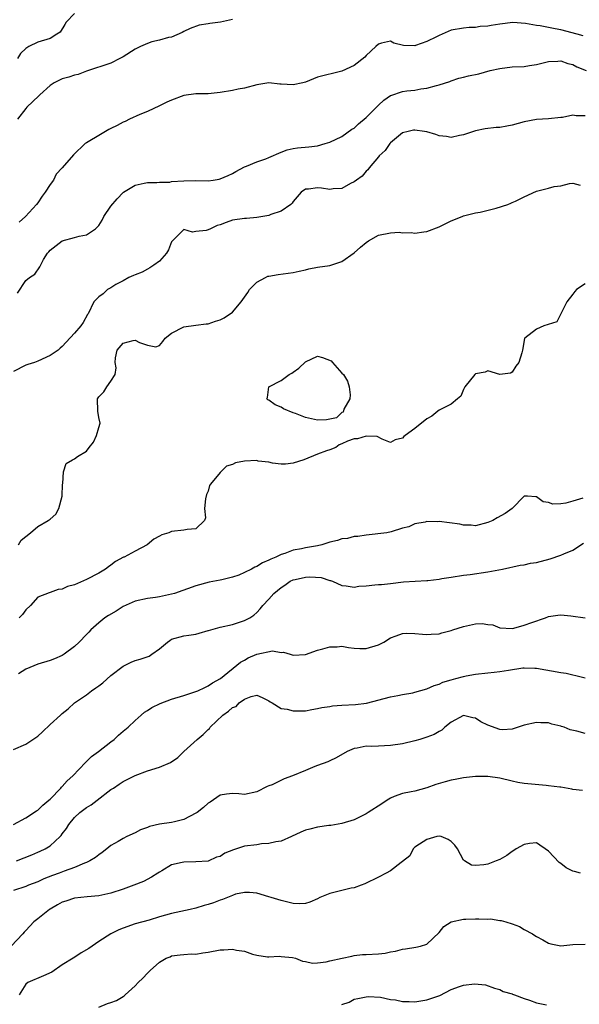
# Model space of a CAD drawing. Units: inches. Extents: x 2604000 to 2607000, y 1497000 to 1500000.
# Drawn here: x 2605124 to 2605216, y 1498817 to 1498979 of the extents above; entities that cross this region are included whole.
import ezdxf

# ---------------------------------------------------------------- set-up
doc = ezdxf.new("R2010")
doc.units = ezdxf.units.IN
doc.header["$MEASUREMENT"] = 0
doc.layers.add('LD26041497_2ft', color=71, linetype='Continuous')

msp = doc.modelspace()

# ---------------------------------------------------------------- linework, layer by layer
at = {"layer": 'LD26041497_2ft'}
for points, elevation in [([(2605133, 1498980.41), (2605131.65, 1498979), (2605131.42, 1498978.58), (2605130.65, 1498977.35), (2605130.13, 1498977), (2605129, 1498976.31), (2605127, 1498975.68), (2605125.52, 1498975), (2605125, 1498974.65), (2605124.16, 1498973.84), (2605123.66, 1498973)], 8864), ([(2605159, 1498979.42), (2605157.03, 1498978.97), (2605155.26, 1498978.74), (2605155, 1498978.68), (2605153.51, 1498978.49), (2605152.05, 1498977.95), (2605151, 1498977.44), (2605150.75, 1498977.25), (2605149, 1498976.5), (2605148.46, 1498976.46), (2605147, 1498976), (2605145.73, 1498975.73), (2605145, 1498975.49), (2605143.86, 1498975), (2605143, 1498974.56), (2605141, 1498973.28), (2605140.45, 1498973), (2605139, 1498972.23), (2605135, 1498970.91), (2605133.61, 1498970.39), (2605133, 1498970.26), (2605132.07, 1498969.93), (2605131, 1498969.65), (2605129.65, 1498969), (2605129, 1498968.55), (2605127.3, 1498967), (2605127.16, 1498966.84), (2605125.2, 1498965), (2605125, 1498964.78), (2605123.65, 1498963)], 8866), ([(2605216.72, 1498976.72), (2605215.69, 1498977), (2605213, 1498977.7), (2605212.11, 1498977.89), (2605211, 1498978.08), (2605209.63, 1498978.37), (2605209, 1498978.43), (2605207.22, 1498978.78), (2605205.1, 1498978.9), (2605203, 1498978.66), (2605201.56, 1498978.44), (2605201, 1498978.32), (2605199.76, 1498978.24), (2605199, 1498978.08), (2605197.92, 1498978.08), (2605197, 1498977.99), (2605195, 1498977.66), (2605193.52, 1498977), (2605193, 1498976.8), (2605192.56, 1498976.56), (2605191, 1498975.79), (2605189.12, 1498975.12), (2605189, 1498975.09), (2605187.13, 1498975.13), (2605185.53, 1498975.53), (2605185, 1498975.83), (2605183.53, 1498975.53), (2605183, 1498975.36), (2605182.58, 1498975), (2605181, 1498973.48), (2605180.78, 1498973.22), (2605179, 1498971.83), (2605177, 1498970.94), (2605173, 1498969.93), (2605172.35, 1498969.65), (2605171, 1498969.13), (2605170.55, 1498969), (2605169, 1498968.68), (2605167, 1498968.78), (2605166.77, 1498968.77), (2605165, 1498968.97), (2605163, 1498968.69), (2605161, 1498968.12), (2605159.95, 1498967.95), (2605159, 1498967.76), (2605157, 1498967.41), (2605155, 1498967.18), (2605153, 1498967.16), (2605151, 1498966.9), (2605149, 1498966.14), (2605148.2, 1498965.8), (2605147, 1498965.2), (2605145, 1498964.3), (2605143.77, 1498963.77), (2605142.09, 1498963), (2605141.36, 1498962.64), (2605141, 1498962.53), (2605140.02, 1498961.98), (2605139, 1498961.49), (2605138.68, 1498961.32), (2605137, 1498960.34), (2605135.28, 1498959.28), (2605135, 1498959.13), (2605134.79, 1498959), (2605132.83, 1498957.17), (2605130.98, 1498955), (2605130.02, 1498953.98), (2605129.55, 1498953), (2605129, 1498952.29), (2605128.21, 1498951), (2605127.67, 1498950.33), (2605127, 1498949.27), (2605126.79, 1498949), (2605124.94, 1498947), (2605123.94, 1498946.06)], 8868), ([(2605123.62, 1498934.38), (2605125, 1498936.47), (2605125.62, 1498937), (2605126.47, 1498937.53), (2605127.29, 1498938.71), (2605127.92, 1498939.92), (2605128.58, 1498941), (2605128.8, 1498941.2), (2605129, 1498941.45), (2605131, 1498942.99), (2605133, 1498943.55), (2605133.78, 1498943.78), (2605135, 1498943.99), (2605136.49, 1498945), (2605136.77, 1498945.23), (2605137, 1498945.55), (2605137.57, 1498946.43), (2605137.85, 1498947), (2605139, 1498948.69), (2605140.06, 1498949.94), (2605141, 1498950.95), (2605141.06, 1498951), (2605143, 1498952.18), (2605144.47, 1498952.47), (2605145, 1498952.63), (2605146.58, 1498952.58), (2605147, 1498952.65), (2605148.68, 1498952.68), (2605149, 1498952.75), (2605151, 1498952.89), (2605152.92, 1498952.92), (2605155, 1498952.9), (2605155.8, 1498953), (2605156.84, 1498953.16), (2605157, 1498953.2), (2605158.27, 1498953.73), (2605159, 1498954.09), (2605159.58, 1498954.42), (2605161, 1498955.2), (2605161.3, 1498955.3), (2605163, 1498956), (2605164.5, 1498956.5), (2605165, 1498956.7), (2605167, 1498957.58), (2605168.02, 1498957.98), (2605169, 1498958.18), (2605169.71, 1498958.29), (2605171.55, 1498958.45), (2605173, 1498958.65), (2605174.27, 1498959), (2605175, 1498959.23), (2605177, 1498960.18), (2605178.65, 1498961.35), (2605179, 1498961.56), (2605179.76, 1498962.24), (2605181, 1498963.29), (2605183, 1498965.3), (2605183.88, 1498966.12), (2605185, 1498966.92), (2605185.06, 1498966.94), (2605187, 1498967.55), (2605187.66, 1498967.66), (2605189, 1498967.77), (2605189.99, 1498967.99), (2605191, 1498968.1), (2605192.57, 1498968.57), (2605193, 1498968.66), (2605194.78, 1498969.22), (2605195, 1498969.33), (2605196.26, 1498969.74), (2605197, 1498969.93), (2605197.84, 1498970.16), (2605199.51, 1498970.49), (2605201.4, 1498971), (2605203, 1498971.38), (2605205, 1498971.62), (2605207, 1498971.71), (2605207.84, 1498971.84), (2605209, 1498971.99), (2605211, 1498972.48), (2605212.54, 1498972.54), (2605213, 1498972.59), (2605214.19, 1498972.19), (2605215, 1498972), (2605215.65, 1498971.65), (2605217.21, 1498971)], 8870), ([(2605217, 1498963.56), (2605215.56, 1498963.56), (2605215, 1498963.67), (2605213.32, 1498963.32), (2605213, 1498963.27), (2605211, 1498963.05), (2605209, 1498962.99), (2605207, 1498962.59), (2605205, 1498962.01), (2605204.12, 1498961.88), (2605203, 1498961.64), (2605202.37, 1498961.63), (2605200.59, 1498961.41), (2605199, 1498961.1), (2605197, 1498960.45), (2605196.34, 1498960.34), (2605195, 1498960.03), (2605194.19, 1498960.19), (2605193, 1498960.29), (2605192.48, 1498960.48), (2605191, 1498960.92), (2605190.58, 1498961), (2605189, 1498961.22), (2605188.8, 1498961.2), (2605187.89, 1498961), (2605187, 1498960.75), (2605185.68, 1498959.68), (2605185, 1498959.13), (2605184.88, 1498959), (2605184.11, 1498957.89), (2605183.15, 1498957), (2605183, 1498956.81), (2605181.47, 1498955), (2605181.29, 1498954.71), (2605181, 1498954.49), (2605180.33, 1498953.67), (2605179.39, 1498953), (2605179, 1498952.69), (2605178.42, 1498952.42), (2605177, 1498951.63), (2605175.57, 1498951.56), (2605175, 1498951.46), (2605173.67, 1498951.67), (2605173, 1498951.73), (2605171.51, 1498951.51), (2605171, 1498951.51), (2605170.31, 1498951), (2605169, 1498949.47), (2605168.8, 1498949.2), (2605168.6, 1498949), (2605167, 1498947.89), (2605165.33, 1498947.33), (2605165, 1498947.2), (2605163, 1498946.86), (2605161.3, 1498946.7), (2605161, 1498946.69), (2605159, 1498946.38), (2605157.96, 1498946.04), (2605157, 1498945.65), (2605156.49, 1498945.51), (2605155.39, 1498945), (2605155, 1498944.79), (2605154.68, 1498944.68), (2605153, 1498944.52), (2605152.42, 1498944.42), (2605151, 1498944.86), (2605149.14, 1498943), (2605149, 1498942.82), (2605148.48, 1498941.52), (2605148.16, 1498941), (2605147, 1498939.69), (2605146.07, 1498939), (2605145.43, 1498938.57), (2605145, 1498938.32), (2605144.14, 1498937.86), (2605143, 1498937.44), (2605142.71, 1498937.29), (2605141.95, 1498937), (2605141, 1498936.44), (2605139.8, 1498935.8), (2605139, 1498935.29), (2605138.43, 1498935), (2605137.72, 1498934.28), (2605137, 1498933.77), (2605136.19, 1498933), (2605135.27, 1498931), (2605135.13, 1498930.87), (2605134.42, 1498929.58), (2605134.04, 1498929), (2605133, 1498927.83), (2605131.64, 1498926.36), (2605131, 1498925.6), (2605130.66, 1498925.34), (2605130.35, 1498925), (2605129, 1498924.14), (2605127, 1498923.21), (2605126.44, 1498923), (2605125.32, 1498922.68), (2605125, 1498922.54), (2605123, 1498921.52)], 8872), ([(2605123.81, 1498893), (2605124.22, 1498893.77), (2605125.79, 1498895), (2605127, 1498896.02), (2605128.66, 1498897), (2605129, 1498897.25), (2605129.93, 1498898.07), (2605130.46, 1498899), (2605130.96, 1498901), (2605131.04, 1498902.96), (2605131.08, 1498903.08), (2605131.22, 1498905), (2605131.62, 1498906.38), (2605132.69, 1498907), (2605133, 1498907.15), (2605133.52, 1498907.52), (2605135, 1498908.39), (2605135.42, 1498909), (2605136.13, 1498909.87), (2605136.62, 1498911), (2605137, 1498912.32), (2605137.23, 1498913), (2605137, 1498913.96), (2605136.85, 1498915), (2605136.78, 1498917), (2605137, 1498917.35), (2605137.84, 1498918.16), (2605138.34, 1498919), (2605139, 1498919.91), (2605139.69, 1498921), (2605139.88, 1498922.12), (2605139.71, 1498923), (2605139.75, 1498923.75), (2605140.02, 1498925), (2605141, 1498926.17), (2605142.64, 1498926.64), (2605143, 1498926.68), (2605143.72, 1498926.28), (2605145, 1498925.86), (2605146.42, 1498925.58), (2605147, 1498925.77), (2605147.55, 1498926.45), (2605147.94, 1498927), (2605149, 1498927.81), (2605151, 1498928.86), (2605153, 1498929.13), (2605154.66, 1498929.34), (2605155, 1498929.36), (2605156.2, 1498929.8), (2605157, 1498930), (2605157.64, 1498930.36), (2605159, 1498931.26), (2605160.45, 1498933), (2605161.51, 1498934.49), (2605161.83, 1498935), (2605163, 1498936.22), (2605164.44, 1498937), (2605164.82, 1498937.18), (2605165, 1498937.22), (2605166.53, 1498937.47), (2605169, 1498937.78), (2605169.96, 1498938.04), (2605171, 1498938.24), (2605171.58, 1498938.42), (2605173, 1498938.68), (2605175.03, 1498938.97), (2605177, 1498939.61), (2605179, 1498941.01), (2605180.04, 1498941.96), (2605181, 1498942.74), (2605181.39, 1498943), (2605183, 1498943.92), (2605185, 1498944.33), (2605186.41, 1498944.41), (2605187, 1498944.35), (2605188.38, 1498944.38), (2605189, 1498944.29), (2605190.5, 1498944.5), (2605191, 1498944.55), (2605193, 1498945.33), (2605195, 1498946.32), (2605196.79, 1498947), (2605197, 1498947.1), (2605199, 1498947.61), (2605199.75, 1498947.75), (2605202.39, 1498948.39), (2605204.28, 1498949), (2605204.77, 1498949.23), (2605205, 1498949.3), (2605205.54, 1498949.54), (2605207, 1498950.27), (2605209, 1498951.16), (2605211, 1498951.67), (2605211.93, 1498951.93), (2605213, 1498952.04), (2605214.46, 1498952.46), (2605215, 1498952.51), (2605216.19, 1498952.19)], 8874), ([(2605217, 1498935.92), (2605215.62, 1498935), (2605215.33, 1498934.67), (2605215, 1498934.23), (2605213.98, 1498933), (2605213.01, 1498930.99), (2605212.34, 1498929.66), (2605210.24, 1498929), (2605209, 1498928.47), (2605207.07, 1498927), (2605207.05, 1498926.95), (2605206.71, 1498925), (2605206.6, 1498924.6), (2605206.09, 1498923), (2605205.62, 1498922.38), (2605205, 1498921.4), (2605204.74, 1498921.26), (2605202.98, 1498921.02), (2605201, 1498921.6), (2605200.59, 1498921.41), (2605199, 1498921.12), (2605198.87, 1498921), (2605197.21, 1498919), (2605197, 1498918.55), (2605196.57, 1498917.43), (2605196.04, 1498917), (2605195, 1498916.12), (2605193.34, 1498915.34), (2605193, 1498915.14), (2605192.8, 1498915), (2605191.81, 1498914.19), (2605191, 1498913.73), (2605189, 1498912.12), (2605187.39, 1498911), (2605187.19, 1498910.81), (2605187, 1498910.57), (2605185.75, 1498910.25), (2605185, 1498909.85), (2605183.62, 1498910.38), (2605182.8, 1498910.8), (2605181, 1498910.9), (2605179.55, 1498910.45), (2605179, 1498910.42), (2605177.95, 1498910.05), (2605177, 1498909.59), (2605176.54, 1498909.46), (2605175.98, 1498909), (2605175, 1498908.63), (2605174.45, 1498908.45), (2605173, 1498907.94), (2605170.72, 1498907), (2605169, 1498906.45), (2605167.71, 1498906.29), (2605167, 1498906.29), (2605165.57, 1498906.43), (2605165, 1498906.6), (2605163.21, 1498906.79), (2605163, 1498906.85), (2605161, 1498906.77), (2605159.52, 1498906.48), (2605159, 1498906.22), (2605158.04, 1498905.96), (2605157.11, 1498905), (2605157, 1498904.9), (2605155.38, 1498903), (2605155.25, 1498902.75), (2605155, 1498901.84), (2605154.72, 1498901.28), (2605154.55, 1498900.55), (2605154.4, 1498899), (2605154.58, 1498897.42), (2605154.39, 1498897), (2605153, 1498895.64), (2605151.53, 1498895.53), (2605151, 1498895.42), (2605149, 1498895.22), (2605148.51, 1498895), (2605147.36, 1498894.64), (2605147, 1498894.45), (2605146.09, 1498893.91), (2605144.98, 1498893), (2605143, 1498891.98), (2605141.18, 1498891), (2605141.05, 1498890.95), (2605139.74, 1498890.26), (2605139, 1498889.66), (2605138.6, 1498889.4), (2605138.1, 1498889), (2605137, 1498888.33), (2605135, 1498887.3), (2605133, 1498886.44), (2605131.85, 1498886.15), (2605131, 1498885.7), (2605130.34, 1498885.66), (2605129, 1498885.15), (2605128.87, 1498885.13), (2605127, 1498884.37), (2605125.78, 1498883), (2605125, 1498882.29), (2605124.44, 1498881.56), (2605123.91, 1498881)], 8876), ([(2605216.66, 1498900.66), (2605215, 1498900.16), (2605213.85, 1498899.85), (2605213, 1498899.77), (2605211.71, 1498899.71), (2605211, 1498899.98), (2605210.1, 1498900.1), (2605209, 1498900.92), (2605208.9, 1498900.9), (2605207.53, 1498901), (2605207, 1498901.02), (2605206.96, 1498901), (2605205.04, 1498899), (2605203.84, 1498898.16), (2605202.55, 1498897.45), (2605201.82, 1498897), (2605201, 1498896.66), (2605199, 1498896.11), (2605198.26, 1498896.26), (2605197, 1498896.23), (2605196.42, 1498896.42), (2605193, 1498896.85), (2605192.81, 1498896.81), (2605191, 1498896.83), (2605190.71, 1498896.71), (2605189, 1498896.46), (2605187.99, 1498895.99), (2605187, 1498895.75), (2605185.12, 1498895.12), (2605184.42, 1498895), (2605181, 1498894.61), (2605179.64, 1498894.36), (2605179, 1498894.35), (2605177.94, 1498894.06), (2605177, 1498894.01), (2605176.28, 1498893.72), (2605175, 1498893.45), (2605173.68, 1498893), (2605173, 1498892.86), (2605171, 1498892.5), (2605170.35, 1498892.35), (2605169, 1498892.11), (2605167.59, 1498891.59), (2605167, 1498891.42), (2605166.14, 1498891), (2605165.33, 1498890.67), (2605165, 1498890.49), (2605163.96, 1498890.04), (2605163, 1498889.45), (2605162.68, 1498889.32), (2605162.11, 1498889), (2605161, 1498888.43), (2605160.03, 1498888.03), (2605159, 1498887.69), (2605157.25, 1498887.25), (2605157, 1498887.21), (2605155.15, 1498886.85), (2605153, 1498886.24), (2605149.47, 1498885), (2605149, 1498884.87), (2605147, 1498884.46), (2605146.35, 1498884.35), (2605145, 1498884.19), (2605143, 1498883.76), (2605141, 1498882.84), (2605139.89, 1498882.11), (2605138.62, 1498881.38), (2605138.02, 1498881), (2605137, 1498880.15), (2605135.68, 1498879), (2605135.35, 1498878.65), (2605135, 1498878.24), (2605133.78, 1498877), (2605133, 1498876.26), (2605131.33, 1498875), (2605131, 1498874.82), (2605129.73, 1498874.27), (2605129, 1498874), (2605127, 1498873.37), (2605125, 1498872.56), (2605123.79, 1498871.79)], 8878), ([(2605123, 1498859.34), (2605125, 1498860.22), (2605126.17, 1498861), (2605127, 1498861.53), (2605127.77, 1498862.23), (2605129, 1498863.45), (2605130.72, 1498865), (2605131, 1498865.27), (2605131.95, 1498866.05), (2605133.02, 1498867), (2605135, 1498868.32), (2605135.79, 1498869), (2605136.52, 1498869.48), (2605137, 1498869.82), (2605137.67, 1498870.33), (2605139, 1498871.51), (2605141, 1498873.07), (2605142.32, 1498873.68), (2605143, 1498873.95), (2605143.82, 1498874.18), (2605145.29, 1498874.71), (2605145.72, 1498875), (2605147, 1498875.91), (2605148.32, 1498877), (2605148.72, 1498877.28), (2605149, 1498877.47), (2605151, 1498878.02), (2605151.85, 1498878.15), (2605153, 1498878.29), (2605153.5, 1498878.5), (2605155, 1498878.89), (2605155.07, 1498878.93), (2605157, 1498879.45), (2605159, 1498879.89), (2605161, 1498880.53), (2605161.85, 1498881), (2605162.54, 1498881.46), (2605163, 1498881.89), (2605163.54, 1498882.46), (2605164.01, 1498883), (2605165, 1498884.06), (2605165.82, 1498885), (2605167, 1498885.96), (2605167.64, 1498886.36), (2605168.52, 1498887), (2605169, 1498887.22), (2605169.31, 1498887.31), (2605171, 1498887.7), (2605171.75, 1498887.75), (2605173.61, 1498887.61), (2605175, 1498887.15), (2605175.12, 1498887.12), (2605175.45, 1498887), (2605177, 1498886.33), (2605177.73, 1498886.27), (2605179, 1498886.06), (2605179.8, 1498886.2), (2605181, 1498886.27), (2605182.4, 1498886.4), (2605183, 1498886.47), (2605183.5, 1498886.5), (2605185, 1498886.64), (2605187.11, 1498886.89), (2605189.04, 1498887.04), (2605191, 1498887.12), (2605191.16, 1498887.16), (2605193, 1498887.36), (2605193.46, 1498887.46), (2605195, 1498887.71), (2605197, 1498887.99), (2605198.1, 1498888.1), (2605201, 1498888.54), (2605203.4, 1498889), (2605206.33, 1498889.67), (2605207, 1498889.73), (2605208.03, 1498889.97), (2605209, 1498890.1), (2605211.29, 1498890.71), (2605213, 1498891.28), (2605213.53, 1498891.53), (2605215, 1498892.14), (2605216.75, 1498893.25)], 8880), ([(2605123, 1498846.98), (2605125, 1498848.11), (2605126.77, 1498849.23), (2605127, 1498849.37), (2605127.81, 1498850.19), (2605128.8, 1498851), (2605129, 1498851.18), (2605130.76, 1498853), (2605130.86, 1498853.14), (2605131, 1498853.26), (2605131.82, 1498854.18), (2605132.72, 1498855), (2605134.81, 1498857.19), (2605135, 1498857.34), (2605135.84, 1498858.16), (2605136.97, 1498859), (2605139, 1498860.62), (2605139.53, 1498861), (2605140.28, 1498861.72), (2605141, 1498862.33), (2605141.86, 1498863), (2605143, 1498864.12), (2605143.98, 1498865), (2605144.53, 1498865.47), (2605145, 1498865.73), (2605145.75, 1498866.25), (2605147.11, 1498866.89), (2605149, 1498867.59), (2605151, 1498868.22), (2605153, 1498868.87), (2605153.31, 1498869), (2605154.45, 1498869.55), (2605155, 1498869.79), (2605155.71, 1498870.29), (2605157.03, 1498871), (2605160.31, 1498873.69), (2605161, 1498874.02), (2605161.61, 1498874.39), (2605163, 1498875.04), (2605165.58, 1498875.58), (2605167, 1498875.31), (2605167.37, 1498875.37), (2605168.49, 1498875), (2605169, 1498874.86), (2605171, 1498874.99), (2605173, 1498875.68), (2605173.88, 1498875.88), (2605175, 1498876.25), (2605176.24, 1498876.24), (2605177, 1498876.32), (2605178.1, 1498876.1), (2605179, 1498876.02), (2605179.95, 1498875.95), (2605181, 1498875.97), (2605183, 1498876.56), (2605183.88, 1498877), (2605185, 1498877.68), (2605185.95, 1498878.05), (2605187, 1498878.43), (2605187.55, 1498878.45), (2605189, 1498878.44), (2605190.29, 1498878.29), (2605191, 1498878.24), (2605191.68, 1498878.32), (2605193, 1498878.34), (2605193.47, 1498878.53), (2605195, 1498878.9), (2605195.23, 1498879), (2605197, 1498879.59), (2605199, 1498880), (2605200.06, 1498880.07), (2605201, 1498879.92), (2605201.82, 1498879.82), (2605203, 1498879.35), (2605205, 1498879.23), (2605205.3, 1498879.3), (2605207, 1498879.79), (2605208.25, 1498880.25), (2605210.47, 1498881), (2605211, 1498881.24), (2605212.54, 1498881.46), (2605213, 1498881.49), (2605214.69, 1498881.32), (2605217, 1498880.99)], 8882), ([(2605123.48, 1498841), (2605125.97, 1498842.03), (2605127, 1498842.43), (2605127.39, 1498842.61), (2605128.19, 1498843), (2605129, 1498843.51), (2605130.67, 1498845), (2605130.83, 1498845.17), (2605131, 1498845.44), (2605131.68, 1498846.32), (2605132.08, 1498847), (2605133, 1498848.14), (2605133.9, 1498849), (2605135, 1498849.82), (2605135.74, 1498850.26), (2605136.74, 1498851), (2605139, 1498852.74), (2605139.44, 1498853), (2605140.39, 1498853.61), (2605141, 1498854.1), (2605143, 1498855.08), (2605145, 1498855.81), (2605147, 1498856.44), (2605148.82, 1498857.18), (2605149.99, 1498858.01), (2605151.01, 1498859), (2605153.17, 1498861), (2605154.19, 1498861.81), (2605155, 1498862.6), (2605155.21, 1498862.79), (2605155.35, 1498863), (2605157.39, 1498865), (2605158.37, 1498865.63), (2605159, 1498866.24), (2605159.59, 1498866.41), (2605160.08, 1498867), (2605161, 1498867.6), (2605162.08, 1498868.08), (2605163, 1498868.25), (2605163.91, 1498867.91), (2605165, 1498867.36), (2605165.19, 1498867.19), (2605165.55, 1498867), (2605167, 1498866.1), (2605168.02, 1498865.98), (2605169, 1498865.7), (2605171, 1498865.72), (2605172.07, 1498865.93), (2605173, 1498866.06), (2605173.73, 1498866.27), (2605175, 1498866.43), (2605175.48, 1498866.52), (2605177, 1498866.65), (2605179.26, 1498866.74), (2605181.04, 1498866.96), (2605185, 1498868), (2605186.21, 1498868.21), (2605187, 1498868.37), (2605188.68, 1498868.68), (2605189, 1498868.76), (2605191, 1498869.34), (2605192.16, 1498869.84), (2605193, 1498870.11), (2605193.61, 1498870.39), (2605195, 1498870.81), (2605195.76, 1498871), (2605197, 1498871.34), (2605197.43, 1498871.43), (2605199, 1498871.71), (2605201, 1498871.96), (2605202.07, 1498872.07), (2605203, 1498872.18), (2605204.41, 1498872.41), (2605206.76, 1498872.76), (2605207, 1498872.78), (2605208.74, 1498872.74), (2605209, 1498872.72), (2605213, 1498872.03), (2605213.89, 1498871.89), (2605215, 1498871.61), (2605215.51, 1498871.51), (2605217, 1498871.1)], 8884), ([(2605217, 1498861.99), (2605215.65, 1498862.35), (2605214.58, 1498862.58), (2605213.56, 1498863), (2605213.13, 1498863.13), (2605213, 1498863.19), (2605211.53, 1498863.53), (2605211, 1498863.7), (2605209.73, 1498863.73), (2605209, 1498863.79), (2605207, 1498863.33), (2605205, 1498862.69), (2605203.41, 1498862.59), (2605203, 1498862.63), (2605201, 1498863.32), (2605199.88, 1498863.88), (2605199, 1498864.47), (2605198.54, 1498864.54), (2605197, 1498864.91), (2605195, 1498863.82), (2605193.92, 1498863), (2605193.46, 1498862.54), (2605193, 1498862.31), (2605192.19, 1498861.81), (2605191, 1498861.37), (2605189.83, 1498861), (2605189, 1498860.75), (2605187, 1498860.26), (2605185, 1498859.97), (2605183, 1498859.91), (2605181.85, 1498859.85), (2605181, 1498859.87), (2605179.53, 1498859.53), (2605179, 1498859.48), (2605177.85, 1498859), (2605176.06, 1498857.94), (2605175, 1498857.48), (2605174.68, 1498857.32), (2605173, 1498856.72), (2605172.55, 1498856.55), (2605171, 1498855.91), (2605168.9, 1498855), (2605167.48, 1498854.52), (2605165.55, 1498853.55), (2605165, 1498853.34), (2605164.73, 1498853.27), (2605163, 1498852.36), (2605161, 1498851.95), (2605160.07, 1498852.07), (2605159, 1498852.09), (2605158, 1498852), (2605157, 1498851.83), (2605155.32, 1498850.68), (2605155, 1498850.52), (2605154.23, 1498849.78), (2605153.2, 1498849), (2605153, 1498848.87), (2605151, 1498847.85), (2605149.45, 1498847.45), (2605149, 1498847.32), (2605147, 1498847.03), (2605145.35, 1498846.65), (2605145, 1498846.52), (2605143.86, 1498846.14), (2605143, 1498845.64), (2605141.61, 1498845), (2605141, 1498844.69), (2605140.22, 1498844.22), (2605139, 1498843.57), (2605138.32, 1498843), (2605137.59, 1498842.41), (2605137, 1498842.03), (2605136.45, 1498841.55), (2605135.54, 1498841), (2605135, 1498840.77), (2605134.64, 1498840.64), (2605133, 1498839.92), (2605131.31, 1498839.31), (2605130.51, 1498839), (2605129.39, 1498838.61), (2605127.96, 1498838.04), (2605127, 1498837.59), (2605125.45, 1498837), (2605125, 1498836.8), (2605123, 1498836.16)], 8886), ([(2605216.58, 1498852.58), (2605215, 1498852.78), (2605214.83, 1498852.83), (2605213, 1498853.13), (2605212.86, 1498853.14), (2605211, 1498853.38), (2605210.61, 1498853.39), (2605207, 1498853.72), (2605205.92, 1498853.92), (2605205, 1498854.11), (2605203, 1498854.63), (2605201, 1498854.92), (2605199, 1498854.89), (2605197, 1498854.67), (2605195.62, 1498854.38), (2605195, 1498854.28), (2605193.99, 1498854.01), (2605192.44, 1498853.56), (2605191, 1498853.04), (2605189, 1498852.49), (2605188.39, 1498852.39), (2605187, 1498852.1), (2605185.59, 1498851.59), (2605185, 1498851.35), (2605184.43, 1498851), (2605183.6, 1498850.4), (2605181.32, 1498849), (2605181, 1498848.77), (2605179, 1498847.77), (2605177, 1498847.18), (2605175.16, 1498846.84), (2605174.83, 1498846.83), (2605173, 1498846.55), (2605171.74, 1498846.26), (2605171, 1498846.05), (2605170.25, 1498845.75), (2605168.73, 1498845), (2605167, 1498844.26), (2605166.16, 1498844.16), (2605165, 1498843.85), (2605163.8, 1498843.8), (2605163, 1498843.68), (2605161, 1498843.41), (2605159.18, 1498842.82), (2605157.74, 1498842.26), (2605157, 1498841.76), (2605156.39, 1498841.61), (2605155, 1498840.98), (2605153, 1498840.86), (2605151, 1498840.82), (2605150.75, 1498840.75), (2605149, 1498840.34), (2605147.38, 1498839.38), (2605147, 1498839.18), (2605146.75, 1498839), (2605145.68, 1498838.32), (2605144.36, 1498837.64), (2605142.79, 1498837), (2605141, 1498836.36), (2605139, 1498835.68), (2605137, 1498835.24), (2605135.1, 1498835.1), (2605133, 1498834.88), (2605131.6, 1498834.4), (2605131, 1498834.23), (2605130.24, 1498833.76), (2605129, 1498833.09), (2605128.88, 1498833), (2605127, 1498831.51), (2605126.32, 1498831), (2605125, 1498829.56), (2605124.72, 1498829.28), (2605124.49, 1498829), (2605122.58, 1498827)], 8888), ([(2605216.25, 1498839), (2605215.26, 1498839.26), (2605215, 1498839.31), (2605213.9, 1498839.9), (2605213, 1498840.59), (2605212.73, 1498840.73), (2605211, 1498842.61), (2605210.46, 1498843), (2605209.58, 1498843.58), (2605209, 1498843.97), (2605207.85, 1498843.85), (2605207, 1498843.73), (2605205.69, 1498843), (2605205.3, 1498842.7), (2605205, 1498842.55), (2605204.11, 1498841.89), (2605203, 1498841.27), (2605202.39, 1498841), (2605201, 1498840.46), (2605200.37, 1498840.37), (2605199, 1498840.24), (2605198.33, 1498840.33), (2605197.16, 1498841), (2605197, 1498841.14), (2605196.04, 1498843), (2605195.59, 1498843.59), (2605195, 1498844.22), (2605194.51, 1498844.51), (2605193.32, 1498845), (2605193, 1498845.06), (2605192.61, 1498845), (2605191, 1498844.54), (2605189.76, 1498843.76), (2605189, 1498843.25), (2605188.71, 1498843), (2605188.18, 1498841.82), (2605187, 1498840.92), (2605186.76, 1498840.76), (2605185, 1498839.39), (2605184.29, 1498839), (2605183, 1498838.33), (2605180.78, 1498837.22), (2605180.16, 1498837), (2605179, 1498836.57), (2605178.52, 1498836.52), (2605175.87, 1498835.87), (2605175, 1498835.65), (2605173.39, 1498835), (2605173, 1498834.79), (2605171.75, 1498834.25), (2605171, 1498833.99), (2605170.06, 1498833.94), (2605169, 1498834.01), (2605167.68, 1498834.32), (2605167, 1498834.5), (2605165.37, 1498835), (2605165, 1498835.13), (2605163, 1498835.68), (2605161.8, 1498835.8), (2605161, 1498835.8), (2605159.52, 1498835.52), (2605159, 1498835.34), (2605157.36, 1498834.64), (2605157, 1498834.57), (2605155.9, 1498834.1), (2605155, 1498833.83), (2605154.34, 1498833.66), (2605153, 1498833.24), (2605152.03, 1498833), (2605149, 1498832.35), (2605147, 1498831.8), (2605145.29, 1498831.29), (2605143, 1498830.64), (2605141, 1498829.95), (2605140.33, 1498829.67), (2605138.98, 1498829.02), (2605137, 1498827.74), (2605135.4, 1498826.6), (2605134.13, 1498825.87), (2605132.91, 1498825.09), (2605132.81, 1498825), (2605131, 1498823.91), (2605129.28, 1498822.72), (2605127.9, 1498822.1), (2605125.33, 1498821), (2605125, 1498820.75), (2605123.9, 1498819)], 8890), ([(2605137, 1498816.94), (2605138.47, 1498817.53), (2605139, 1498817.7), (2605139.95, 1498818.05), (2605141, 1498818.73), (2605141.18, 1498818.82), (2605141.33, 1498819), (2605143, 1498820.46), (2605143.5, 1498821), (2605144.25, 1498821.75), (2605145, 1498822.57), (2605145.24, 1498822.76), (2605145.44, 1498823), (2605147, 1498824.35), (2605148.11, 1498825), (2605148.74, 1498825.26), (2605149, 1498825.38), (2605150.42, 1498825.58), (2605151, 1498825.64), (2605152.27, 1498825.73), (2605153, 1498825.69), (2605154.11, 1498825.89), (2605155, 1498825.99), (2605157, 1498826.41), (2605157.59, 1498826.41), (2605159, 1498826.51), (2605159.65, 1498826.35), (2605161, 1498826.14), (2605162.31, 1498825.69), (2605163, 1498825.53), (2605164.75, 1498825.25), (2605165, 1498825.22), (2605166.68, 1498825.32), (2605167, 1498825.31), (2605168.86, 1498825.14), (2605169.38, 1498825), (2605170.51, 1498824.51), (2605171, 1498824.44), (2605172.19, 1498824.19), (2605173, 1498824.25), (2605174.4, 1498824.4), (2605175, 1498824.55), (2605177.04, 1498825), (2605178.63, 1498825.37), (2605179, 1498825.43), (2605180.41, 1498825.59), (2605181, 1498825.6), (2605183, 1498825.75), (2605184.14, 1498825.86), (2605185, 1498826.06), (2605185.83, 1498826.17), (2605187, 1498826.49), (2605187.45, 1498826.55), (2605189.15, 1498826.85), (2605189.91, 1498827), (2605191, 1498827.34), (2605193, 1498829.22), (2605193.77, 1498830.23), (2605194.98, 1498831), (2605197, 1498831.44), (2605197.41, 1498831.41), (2605199, 1498831.51), (2605199.51, 1498831.51), (2605201, 1498831.45), (2605201.46, 1498831.46), (2605203, 1498831.23), (2605203.22, 1498831.22), (2605203.95, 1498831), (2605205, 1498830.66), (2605206.23, 1498830.23), (2605207, 1498829.74), (2605208.37, 1498829), (2605208.76, 1498828.76), (2605209, 1498828.57), (2605210.04, 1498828.04), (2605211, 1498827.48), (2605211.39, 1498827.39), (2605213, 1498827.07), (2605215, 1498827.25), (2605217, 1498827.31)], 8892), ([(2605177, 1498817.42), (2605178.2, 1498817.8), (2605179, 1498818.25), (2605179.62, 1498818.38), (2605181, 1498818.65), (2605181.31, 1498818.69), (2605183.38, 1498818.62), (2605185, 1498818.24), (2605185.82, 1498818.18), (2605187, 1498817.89), (2605188.09, 1498817.91), (2605189, 1498817.85), (2605191, 1498818.16), (2605191.63, 1498818.37), (2605193.1, 1498818.9), (2605195, 1498819.85), (2605196.36, 1498820.36), (2605197, 1498820.57), (2605198.81, 1498820.81), (2605200.64, 1498820.64), (2605202.1, 1498820.1), (2605203, 1498819.85), (2605203.53, 1498819.53), (2605205, 1498819.15), (2605205.09, 1498819.09), (2605205.37, 1498819), (2605207, 1498818.37), (2605207.87, 1498818.13), (2605209, 1498817.69), (2605210.68, 1498817.32)], 8894)]:
    msp.add_lwpolyline(points, dxfattribs=dict(at, elevation=elevation))
at = {"layer": 'LD26041497_2ft', "elevation": 8876}
msp.add_lwpolyline([(2605169, 1498914.74), (2605167.4, 1498915.4), (2605167, 1498915.67), (2605166.03, 1498916.03), (2605165, 1498916.79), (2605164.84, 1498916.84), (2605164.64, 1498917), (2605164.77, 1498917.23), (2605164.97, 1498919), (2605167, 1498920.04), (2605168.32, 1498921), (2605168.77, 1498921.23), (2605169, 1498921.38), (2605169.94, 1498922.06), (2605171, 1498923.08), (2605173, 1498924.04), (2605173.83, 1498923.83), (2605175.25, 1498923.25), (2605175.45, 1498923), (2605177, 1498921.24), (2605177.25, 1498921), (2605177.94, 1498919.94), (2605178.2, 1498919), (2605178.35, 1498917.65), (2605178.32, 1498917), (2605177.31, 1498915.31), (2605177.19, 1498914.81), (2605177, 1498914.79), (2605176.12, 1498913.88), (2605174.46, 1498913.54), (2605173, 1498913.52), (2605171, 1498913.96), (2605169.38, 1498914.62)], close=True, dxfattribs=at)

doc.saveas('drawing.dxf')
